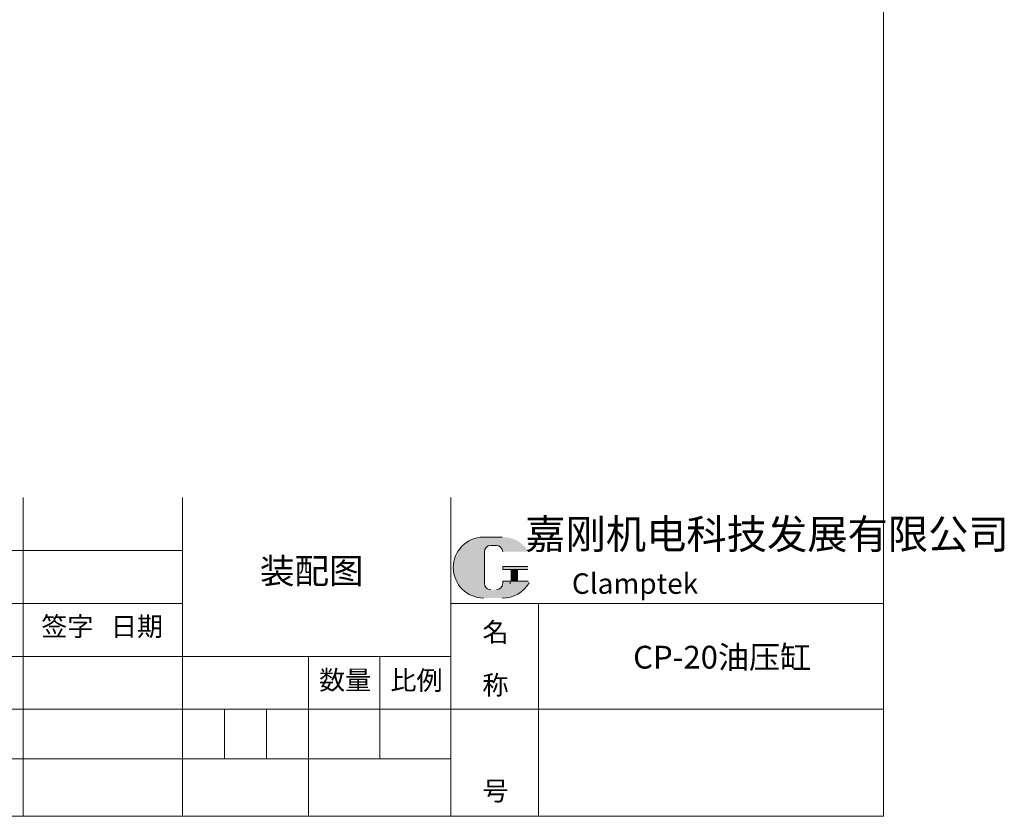
# Model space of a CAD drawing. Units: millimetres. Extents: x 3193 to 3873, y -8554 to -8087.
# Drawn here: x 3585 to 3873, y -8554 to -8320 of the extents above; entities that cross this region are included whole.
import ezdxf

# ---------------------------------------------------------------- set-up
doc = ezdxf.new("R2010")
doc.units = ezdxf.units.MM
doc.linetypes.add('PHANTOM', pattern=[63.5, 31.75, -6.35, 6.35, -6.35, 6.35, -6.35])
for name, color, linetype, lineweight in [('1L', 7, 'Continuous', 0), ('2L', 2, 'Continuous', 13), ('5L', 1, 'Continuous', 13), ('7L', 3, 'Continuous', 0), ('8L', 4, 'PHANTOM', 13)]:
    doc.layers.add(name, color=color, linetype=linetype, lineweight=lineweight)
doc.styles.add('ROMANS', font='ROMANS', dxfattribs={"width": 0.7})

msp = doc.modelspace()

# ---------------------------------------------------------------- hatches: boundary and pattern name
at = {"layer": '5L', "linetype": 'Continuous', "ltscale": 0.5}
h = msp.add_hatch(color=256, dxfattribs=at)
edge = h.paths.add_edge_path()
edge.add_arc((3722.636, -8476.048), 1.846, 90, 180, ccw=False)
edge.add_line((3722.636, -8474.202), (3724.298, -8474.202))
edge.add_arc((3724.298, -8476.048), 1.846, 0, 90, ccw=False)
edge.add_line((3726.144, -8476.048), (3733.209, -8476.048))
edge.add_arc((3733.209, -8475.74), 0.308, 270, 394.84419)
edge.add_arc((3726.139, -8480.663), 8.923, 34.84419, 90.7201)
edge.add_line((3726.027, -8471.74), (3720.476, -8471.74))
edge.add_arc((3720.588, -8480.663), 8.923, 90.7201, 270)
edge.add_line((3720.588, -8489.586), (3725.733, -8489.586))
edge.add_ellipse((3725.733, -8480.663), major_axis=(23.384, 0), ratio=0.3815789, start_angle=270, end_angle=270.7201)
edge.add_arc((3726.139, -8480.663), 8.923, 269.2799, 330.00001)
edge.add_arc((3733.6, -8484.97), 0.308, 330.00016, 450)
edge.add_line((3733.6, -8484.663), (3726.144, -8484.663))
edge.add_line((3726.144, -8484.663), (3726.144, -8485.278))
edge.add_arc((3724.298, -8485.278), 1.846, -90, 0, ccw=False)
edge.add_line((3724.298, -8487.124), (3722.636, -8487.124))
edge.add_arc((3722.636, -8485.278), 1.846, 180, 270, ccw=False)
edge.add_line((3720.79, -8485.278), (3720.79, -8476.048))
h = msp.add_hatch(color=256, dxfattribs=at)
edge = h.paths.add_edge_path()
edge.add_arc((3722.636, -8476.048), 1.846, 90, 180, ccw=False)
edge.add_line((3722.636, -8474.202), (3724.298, -8474.202))
edge.add_arc((3724.298, -8476.048), 1.846, 0, 90, ccw=False)
edge.add_line((3726.144, -8476.048), (3733.209, -8476.048))
edge.add_arc((3733.209, -8475.74), 0.308, 270, 394.84419)
edge.add_arc((3726.139, -8480.663), 8.923, 34.84419, 90.7201)
edge.add_line((3726.027, -8471.74), (3720.476, -8471.74))
edge.add_arc((3720.588, -8480.663), 8.923, 90.7201, 270)
edge.add_line((3720.588, -8489.586), (3725.733, -8489.586))
edge.add_ellipse((3725.733, -8480.663), major_axis=(23.384, 0), ratio=0.3815789, start_angle=270, end_angle=270.7201)
edge.add_arc((3726.139, -8480.663), 8.923, 269.2799, 330.00001)
edge.add_arc((3733.6, -8484.97), 0.308, 330.00016, 450)
edge.add_line((3733.6, -8484.663), (3726.144, -8484.663))
edge.add_line((3726.144, -8484.663), (3726.144, -8485.278))
edge.add_arc((3724.298, -8485.278), 1.846, -90, 0, ccw=False)
edge.add_line((3724.298, -8487.124), (3722.636, -8487.124))
edge.add_arc((3722.636, -8485.278), 1.846, 180, 270, ccw=False)
edge.add_line((3720.79, -8485.278), (3720.79, -8476.048))
at = {"layer": '5L', "ltscale": 0.5}
for points in [[(3733.517, -8480.355), (3726.144, -8480.355), (3726.144, -8481.278), (3733.517, -8481.278)], [(3733.517, -8480.355), (3726.144, -8480.355), (3726.144, -8481.278), (3733.517, -8481.278)], [(3730.507, -8481.278), (3728.661, -8481.278), (3728.661, -8484.663), (3730.507, -8484.663)], [(3730.507, -8481.278), (3728.661, -8481.278), (3728.661, -8484.663), (3730.507, -8484.663)]]:
    msp.add_hatch(color=256, dxfattribs=at).paths.add_polyline_path(points)

# ---------------------------------------------------------------- linework, layer by layer
at = {"layer": '1L', "linetype": 'ByBlock'}
for p, q in [((3837.651, -8553.506), (3837.651, -8086.953)), ((3193.079, -8553.506), (3837.651, -8553.506))]:
    msp.add_line(p, q, dxfattribs=at)
at = {"layer": '2L', "linetype": 'Continuous'}
for p, q in [((3585.712, -8503.119), (3585.712, -8460.196)), ((3585.712, -8503.119), (3585.712, -8460.196)), ((3632.367, -8553.506), (3632.367, -8460.196)), ((3632.367, -8553.506), (3632.367, -8460.196)), ((3710.971, -8553.506), (3710.971, -8460.196)), ((3710.971, -8553.506), (3710.971, -8460.196)), ((3501.732, -8475.685), (3632.367, -8475.685)), ((3501.732, -8475.685), (3632.367, -8475.685)), ((3501.732, -8491.175), (3632.367, -8491.175)), ((3501.732, -8491.175), (3632.367, -8491.175)), ((3501.732, -8491.175), (3632.367, -8491.175)), ((3501.732, -8491.175), (3632.367, -8491.175)), ((3501.732, -8491.175), (3632.367, -8491.175)), ((3501.732, -8491.175), (3632.367, -8491.175)), ((3710.971, -8491.175), (3837.651, -8491.175)), ((3710.971, -8491.175), (3837.651, -8491.175)), ((3736.631, -8553.506), (3736.631, -8491.175)), ((3736.631, -8553.506), (3736.631, -8491.175)), ((3585.712, -8503.119), (3585.712, -8553.506)), ((3585.712, -8503.119), (3585.712, -8553.506)), ((3501.732, -8506.664), (3710.971, -8506.664)), ((3501.732, -8506.664), (3710.971, -8506.664)), ((3669.265, -8553.506), (3669.265, -8506.664)), ((3669.265, -8553.506), (3669.265, -8506.664)), ((3690.118, -8536.711), (3690.118, -8506.664)), ((3690.118, -8536.711), (3690.118, -8506.664)), ((3501.732, -8522.154), (3837.651, -8522.154)), ((3501.732, -8522.154), (3837.651, -8522.154)), ((3644.654, -8536.711), (3644.654, -8522.154)), ((3644.654, -8536.711), (3644.654, -8522.154)), ((3656.978, -8536.711), (3656.978, -8522.154)), ((3656.978, -8536.711), (3656.978, -8522.154)), ((3501.732, -8536.711), (3710.971, -8536.711)), ((3501.732, -8536.711), (3710.971, -8536.711))]:
    msp.add_line(p, q, dxfattribs=at)
at = {"layer": '5L', "ltscale": 0.5}
for p, q in [((3726.027, -8471.74), (3720.476, -8471.74)), ((3726.027, -8471.74), (3720.476, -8471.74)), ((3720.79, -8476.048), (3720.79, -8485.278)), ((3720.79, -8476.048), (3720.79, -8485.278)), ((3723.867, -8474.202), (3722.636, -8474.202)), ((3723.867, -8474.202), (3722.636, -8474.202)), ((3726.144, -8480.355), (3733.517, -8480.355)), ((3726.144, -8480.355), (3733.517, -8480.355)), ((3733.517, -8481.278), (3726.144, -8481.278)), ((3733.517, -8481.278), (3726.144, -8481.278)), ((3728.661, -8481.278), (3728.661, -8484.663)), ((3728.661, -8481.278), (3728.661, -8484.663)), ((3730.507, -8481.278), (3730.507, -8484.663)), ((3730.507, -8481.278), (3730.507, -8484.663)), ((3733.6, -8484.663), (3726.144, -8484.663)), ((3733.6, -8484.663), (3726.144, -8484.663)), ((3728.339, -8484.97), (3728.339, -8485.432)), ((3728.339, -8484.97), (3728.339, -8485.432))]:
    msp.add_line(p, q, dxfattribs=at)
at = {"layer": '5L', "lineweight": 0, "ltscale": 0.5}
for p, q in [((3726.027, -8471.74), (3720.476, -8471.74)), ((3726.027, -8471.74), (3720.476, -8471.74)), ((3726.027, -8471.74), (3720.476, -8471.74)), ((3726.027, -8471.74), (3720.476, -8471.74)), ((3720.79, -8485.278), (3720.79, -8476.048)), ((3720.79, -8485.278), (3720.79, -8476.048)), ((3722.636, -8474.202), (3724.298, -8474.202)), ((3722.636, -8474.202), (3724.298, -8474.202)), ((3722.636, -8474.202), (3724.298, -8474.202)), ((3722.636, -8474.202), (3724.298, -8474.202)), ((3726.144, -8480.355), (3726.144, -8481.278)), ((3726.144, -8480.355), (3726.144, -8481.278)), ((3728.661, -8481.278), (3728.661, -8484.663)), ((3728.661, -8481.278), (3728.661, -8484.663)), ((3730.507, -8481.278), (3728.661, -8481.278)), ((3730.507, -8481.278), (3728.661, -8481.278)), ((3730.507, -8484.663), (3730.507, -8481.278)), ((3730.507, -8484.663), (3730.507, -8481.278)), ((3726.144, -8484.663), (3726.144, -8485.278)), ((3726.144, -8484.663), (3726.144, -8485.278)), ((3726.144, -8484.663), (3726.144, -8485.278)), ((3726.144, -8484.663), (3726.144, -8485.278)), ((3728.661, -8484.663), (3730.507, -8484.663)), ((3728.661, -8484.663), (3730.507, -8484.663))]:
    msp.add_line(p, q, dxfattribs=at)
at = {"layer": '5L', "color": 7, "lineweight": 0, "ltscale": 0.5}
msp.add_line((3733.6, -8484.663), (3726.144, -8484.663), dxfattribs=at)
msp.add_line((3733.6, -8484.663), (3726.144, -8484.663), dxfattribs=at)
msp.add_line((3733.6, -8484.663), (3726.144, -8484.663), dxfattribs=at)
msp.add_line((3733.6, -8484.663), (3726.144, -8484.663), dxfattribs=at)
at = {"layer": '5L', "ltscale": 0.5}
for centre, radius, start, end in [((3720.588, -8480.663), 8.923, 90.7201, 270), ((3720.588, -8480.663), 8.923, 90.7201, 270), ((3722.636, -8476.048), 1.846, 90, 180), ((3722.636, -8476.048), 1.846, 90, 180), ((3722.636, -8485.278), 1.846, 180, 270), ((3722.636, -8485.278), 1.846, 180, 270), ((3726.139, -8480.663), 8.923, 269.2799, 330), ((3726.139, -8480.663), 8.923, 269.2799, 330)]:
    msp.add_arc(centre, radius, start, end, dxfattribs=at)
at = {"layer": '5L', "lineweight": 0, "ltscale": 0.5}
for centre, radius, start, end in [((3720.588, -8480.663), 8.923, 90.7201, 270), ((3720.588, -8480.663), 8.923, 90.7201, 270), ((3720.588, -8480.663), 8.923, 90.7201, 270), ((3720.588, -8480.663), 8.923, 90.7201, 270), ((3722.636, -8476.048), 1.846, 90, 180), ((3722.636, -8476.048), 1.846, 90, 180), ((3724.298, -8476.048), 1.846, 0, 90), ((3724.298, -8476.048), 1.846, 360, 90), ((3724.298, -8476.048), 1.846, 360, 90), ((3724.298, -8476.048), 1.846, 0, 90), ((3722.636, -8485.278), 1.846, 180, 270), ((3722.636, -8485.278), 1.846, 180, 270), ((3724.298, -8485.278), 1.846, 270, 0), ((3724.298, -8485.278), 1.846, 270, 0), ((3724.298, -8485.278), 1.846, 270, 0), ((3724.298, -8485.278), 1.846, 270, 0)]:
    msp.add_arc(centre, radius, start, end, dxfattribs=at)
at = {"layer": '5L', "color": 6, "lineweight": 0, "ltscale": 0.5}
msp.add_arc((3726.139, -8480.663), 8.923, 269.2799, 330.00001, dxfattribs=at)
msp.add_arc((3726.139, -8480.663), 8.923, 269.2799, 330.00001, dxfattribs=at)

# ---------------------------------------------------------------- texts
at = {"layer": '7L', "attachment_point": 2}
for s, insert, char_height in [('{\\fSimSun|b0|i0|c134|p2;装配图}', (3670.22, -8477.943), 7.4182), ('{\\fSimSun|b0|i0|c134|p2;CP-20油压缸}', (3790.435, -8503.579), 6.67181)]:
    msp.add_mtext(s, dxfattribs=dict(at, insert=insert, char_height=char_height))
at = {"layer": '7L', "color": 3, "char_height": 5.59865, "attachment_point": 2}
for s, insert in [('{\\fTimes New Roman|b0|i1|c0|p18;\\H1.073x;Clamptek}', (3764.905, -8482.351)), ('{\\f宋体|b0|i0|c134|p2;签字   日期}', (3608.809, -8495.121)), ('{\\f宋体|b0|i0|c134|p2;签字   日期}', (3608.809, -8495.121)), ('{\\fSimSun|b0|i0|c134|p2;名}', (3724.027, -8496.783)), ('{\\fSimSun|b0|i0|c134|p2;名}', (3724.027, -8496.783)), ('{\\f宋体|b0|i0|c134|p2;数量}', (3679.989, -8510.814)), ('{\\f宋体|b0|i0|c134|p2;数量}', (3679.989, -8510.814)), ('{\\f宋体|b0|i0|c134|p2;比例}', (3700.893, -8510.89)), ('{\\f宋体|b0|i0|c134|p2;比例}', (3700.893, -8510.89)), ('{\\fSimSun|b0|i0|c134|p2;称}', (3724.027, -8512.272)), ('{\\fSimSun|b0|i0|c134|p2;称}', (3724.027, -8512.272)), ('{\\fSimSun|b0|i0|c134|p2;号}', (3724.027, -8543.252)), ('{\\fSimSun|b0|i0|c134|p2;号}', (3724.027, -8543.252))]:
    msp.add_mtext(s, dxfattribs=dict(at, insert=insert))
at = {"layer": '8L', "linetype": 'Continuous', "insert": (3732.732, -8466.553), "char_height": 6.00954, "width": 144.42258, "attachment_point": 1, "style": 'ROMANS'}
msp.add_mtext('{\\fSimHei|b0|i0|c134|p2;\\H1.44x;\\C4;嘉刚机电科技发展有限公司}', dxfattribs=at)

doc.saveas('drawing.dxf')
